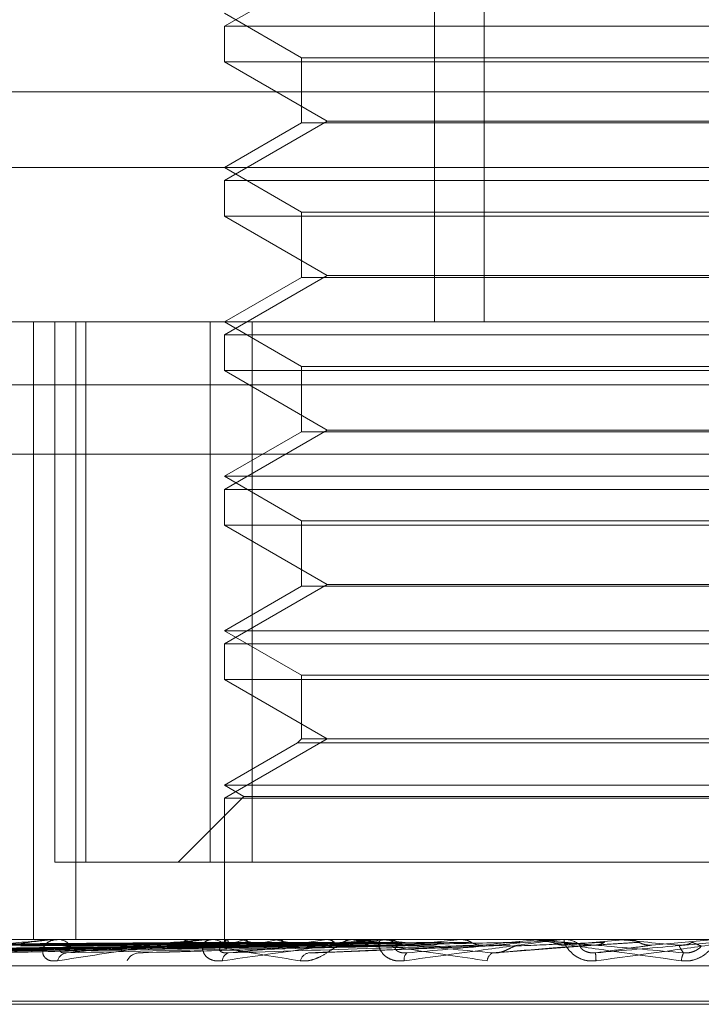
# Model space of a CAD drawing. Units: inches. Extents: x 0 to 23.4, y 0 to 16.5.
# Drawn here: x 5.9 to 5.9, y 2.7 to 2.7 of the extents above; entities that cross this region are included whole.
import ezdxf

# ---------------------------------------------------------------- set-up
doc = ezdxf.new("R2010")
doc.units = ezdxf.units.IN
doc.header["$MEASUREMENT"] = 0
doc.linetypes.add('HIDDEN', pattern=[0.07500000000000001, 0.05, -0.025])

msp = doc.modelspace()

# ---------------------------------------------------------------- linework, layer by layer
at = {"color": 7, "linetype": 'HIDDEN', "lineweight": 0}
for p, q in [((5.9017550074, 2.7058820966), (5.9017550074, 2.6730736977)), ((5.9031685243, 2.7058820966), (5.9031685243, 2.6730736977)), ((5.8987189867, 2.68313494), (5.8958054898, 2.6814528318)), ((5.8958054898, 2.6818226041), (5.8979927164, 2.6805598082)), ((5.8958054898, 2.6814528318), (5.9220522089, 2.6814528318)), ((5.8958054898, 2.6814528318), (5.8958054898, 2.6804425951)), ((5.8979927164, 2.6805598082), (5.9198586543, 2.6805598082)), ((5.8979927164, 2.6805598082), (5.8979927164, 2.6787109467)), ((5.9084824756, 2.6804425951), (5.8958054898, 2.6804425951)), ((5.8958054898, 2.6804425951), (5.8987189867, 2.6787604868)), ((5.9220522089, 2.6804425951), (5.9084824756, 2.6804425951)), ((5.9825177382, 2.6795916329), (5.8353399605, 2.6795916329)), ((5.8987189867, 2.6787604868), (5.8958054898, 2.6770783786)), ((5.8979927164, 2.6787109467), (5.8958054898, 2.6774481509)), ((5.9198649823, 2.6787109467), (5.8979927164, 2.6787109467)), ((5.8987189867, 2.6787604868), (5.9085815743, 2.6787604868)), ((5.9085815743, 2.6787604868), (5.919138712, 2.6787604868)), ((5.8784796409, 2.6774481509), (5.952235936, 2.6774481509)), ((5.8958054898, 2.6774481509), (5.8979927164, 2.676185355)), ((5.8958054898, 2.6770783786), (5.9220522089, 2.6770783786)), ((5.8958054898, 2.6770783786), (5.8958054898, 2.6760681419)), ((5.9084824756, 2.6760681419), (5.8958054898, 2.6760681419)), ((5.8958054898, 2.6760681419), (5.8987189867, 2.6743860336)), ((5.8979927164, 2.676185355), (5.9198586543, 2.676185355)), ((5.8979927164, 2.676185355), (5.8979927164, 2.6743364935)), ((5.9220522089, 2.6760681419), (5.9084824756, 2.6760681419)), ((5.8987189867, 2.6743860336), (5.8958054898, 2.6727039254)), ((5.8987189867, 2.6743860336), (5.9085815743, 2.6743860336)), ((5.9085815743, 2.6743860336), (5.919138712, 2.6743860336)), ((5.8979927164, 2.6743364935), (5.8958054898, 2.6730736977)), ((5.9198649823, 2.6743364935), (5.8979927164, 2.6743364935)), ((5.863906872, 2.6730736977), (5.9491593509, 2.6730736977)), ((5.890393925, 2.6730736977), (5.890393925, 2.6555758849)), ((5.8910010152, 2.6730736977), (5.8910010152, 2.6577631115)), ((5.8915991342, 2.6730736977), (5.8915991342, 2.6555758849)), ((5.8918813076, 2.6577631115), (5.8918813076, 2.6730736977)), ((5.8954009028, 2.6730736977), (5.8954009028, 2.6577631115)), ((5.8958054898, 2.6730736977), (5.8979927164, 2.6718109018)), ((5.8965912329, 2.6577631115), (5.8965912329, 2.6730736977)), ((5.8958054898, 2.6727039254), (5.9220522089, 2.6727039254)), ((5.8958054898, 2.6727039254), (5.8958054898, 2.6716936887)), ((5.9084824756, 2.6716936887), (5.8958054898, 2.6716936887)), ((5.8958054898, 2.6716936887), (5.8987189867, 2.6700115804)), ((5.8979927164, 2.6718109018), (5.9198586543, 2.6718109018)), ((5.8979927164, 2.6718109018), (5.8979927164, 2.6699620403)), ((5.9220522089, 2.6716936887), (5.9084824756, 2.6716936887)), ((5.9825177382, 2.6712916329), (5.8353399605, 2.6712916329)), ((5.8987189867, 2.6700115804), (5.8958054898, 2.6683294722)), ((5.8979927164, 2.6699620403), (5.8958054898, 2.6686992445)), ((5.9198649823, 2.6699620403), (5.8979927164, 2.6699620403)), ((5.8987189867, 2.6700115804), (5.9085815743, 2.6700115804)), ((5.9085815743, 2.6700115804), (5.919138712, 2.6700115804)), ((5.948743103, 2.6693297432), (5.8634906241, 2.6693297432)), ((5.8958054898, 2.6686992445), (5.9220446153, 2.6686992445)), ((5.8958054898, 2.6686992445), (5.8979927164, 2.6674364486)), ((5.8958054898, 2.6683294722), (5.9220522089, 2.6683294722)), ((5.8958054898, 2.6683294722), (5.8958054898, 2.6673192355)), ((5.8979927164, 2.6674364486), (5.9198586543, 2.6674364486)), ((5.8979927164, 2.6674364486), (5.8979927164, 2.6655875872)), ((5.9084824756, 2.6673192355), (5.8958054898, 2.6673192355)), ((5.8958054898, 2.6673192355), (5.8987189867, 2.6656371272)), ((5.9220522089, 2.6673192355), (5.9084824756, 2.6673192355)), ((5.8987189867, 2.6656371272), (5.8958054898, 2.663955019)), ((5.8979927164, 2.6655875872), (5.8958054898, 2.6643247913)), ((5.9198649823, 2.6655875872), (5.8979927164, 2.6655875872)), ((5.8987189867, 2.6656371272), (5.9085815743, 2.6656371272)), ((5.9085815743, 2.6656371272), (5.919138712, 2.6656371272)), ((5.8958054898, 2.6643247913), (5.9220446153, 2.6643247913)), ((5.8958054898, 2.6643247913), (5.8979927164, 2.6630619954)), ((5.8958054898, 2.663955019), (5.9220522089, 2.663955019)), ((5.8958054898, 2.663955019), (5.8958054898, 2.6629447823)), ((5.9084824756, 2.6629447823), (5.8958054898, 2.6629447823)), ((5.8958054898, 2.6629447823), (5.8987189867, 2.6612626741)), ((5.8979927164, 2.6630619954), (5.9198586543, 2.6630619954)), ((5.8979927164, 2.6630619954), (5.8979927164, 2.6612626741)), ((5.9220522089, 2.6629447823), (5.9084824756, 2.6629447823)), ((5.8987189867, 2.6612626741), (5.8958054898, 2.6595805658)), ((5.8979927164, 2.6612626741), (5.8978755032, 2.6611454609)), ((5.9198649823, 2.6612626741), (5.8979927164, 2.6612626741)), ((5.8978755032, 2.6611454609), (5.8958054898, 2.6599503381)), ((5.9199821954, 2.6611454609), (5.8978755032, 2.6611454609)), ((5.8958054898, 2.6599503381), (5.9220446153, 2.6599503381)), ((5.8958054898, 2.6599503381), (5.8963601482, 2.6596301059)), ((5.8963601482, 2.6596301059), (5.8944931538, 2.6577631115)), ((5.8963601482, 2.6596301059), (5.9214902778, 2.6596301059)), ((5.8958054898, 2.6595805658), (5.9220522089, 2.6595805658)), ((5.8958054898, 2.6595805658), (5.8958054898, 2.6555758849)), ((5.8954009028, 2.6577631115), (5.8910010152, 2.6577631115)), ((5.8954009028, 2.6577631115), (5.9212664658, 2.6577631115)), ((5.9491593509, 2.6555758849), (5.863906872, 2.6555758849)), ((5.8803664391, 2.6552043739), (5.8958166163, 2.6554188726)), ((5.8806136411, 2.655204212), (5.8959572379, 2.6554187837)), ((5.8811518932, 2.655204541), (5.8961502339, 2.6554189644)), ((5.8818845714, 2.655204043), (5.8965670247, 2.6554186912)), ((5.8829416477, 2.6552047271), (5.8969460626, 2.6554190668)), ((5.8841333446, 2.6552038527), (5.8976239885, 2.6554185871)), ((5.8856711037, 2.6552049525), (5.8981754215, 2.655419191)), ((5.8872788004, 2.6552036189), (5.8990900464, 2.6554184596)), ((5.889241805, 2.6552052556), (5.89979406, 2.6554193583)), ((5.8904334965, 2.6555758849), (5.8903806277, 2.6555758849)), ((5.8910032086, 2.655573388), (5.8910950343, 2.655573388)), ((5.8910469336, 2.6555758849), (5.8911012785, 2.6555758849)), ((5.8935251571, 2.6552057253), (5.9017439055, 2.6554196179)), ((5.896131306, 2.6554168425), (5.8942383208, 2.6553907519)), ((5.8946899693, 2.6555758849), (5.8946291039, 2.6555758849)), ((5.8953430059, 2.655573388), (5.9002892787, 2.655573388)), ((5.8953929166, 2.6555758849), (5.8954549091, 2.6555758849)), ((5.8958048978, 2.6555758849), (5.8958060817, 2.6554512421)), ((5.8958515364, 2.655573388), (5.8958491762, 2.6555752604)), ((5.89587999, 2.655573388), (5.8958830603, 2.6555752604)), ((5.896295731, 2.655573388), (5.8962880255, 2.6555752604)), ((5.8963800634, 2.655573388), (5.8963884532, 2.6555752604)), ((5.8971965194, 2.655573388), (5.8971837472, 2.6555752604)), ((5.8973336825, 2.655573388), (5.8973470888, 2.6555752604)), ((5.8982220474, 2.655192259), (5.9039036871, 2.6554157352)), ((5.8985213448, 2.655573388), (5.8985039674, 2.6555752604)), ((5.8987063812, 2.655573388), (5.8987243193, 2.6555752604)), ((5.8994610723, 2.6555758849), (5.8993944101, 2.6555758849)), ((5.900173831, 2.655573388), (5.9047783339, 2.655573388)), ((5.9002281235, 2.6555758849), (5.9002955229, 2.6555758849)), ((5.9004485466, 2.655573388), (5.9004703681, 2.6555752604)), ((5.9022379806, 2.655573388), (5.902213421, 2.6555752604)), ((5.9024972122, 2.655573388), (5.9025221285, 2.6555752604)), ((5.9034274916, 2.655573388), (5.9044954623, 2.655573388)), ((5.9034885808, 2.6551939519), (5.9063130425, 2.6554170764)), ((5.9039036909, 2.6554159685), (5.90383007, 2.6554178235)), ((5.9044954623, 2.655573388), (5.904468585, 2.6555752604)), ((5.9045743655, 2.6555758849), (5.9045043158, 2.6555758849)), ((5.9047783339, 2.655573388), (5.9048054444, 2.6555752604)), ((5.9048054186, 2.6555758849), (5.9048054444, 2.6555752604)), ((5.9053210852, 2.655573388), (5.907209466, 2.655573388)), ((5.9053777973, 2.6555758849), (5.9054481677, 2.6555758849)), ((5.906693593, 2.655573388), (5.906913178, 2.655573388)), ((5.906913178, 2.655573388), (5.9068849546, 2.6555752604)), ((5.907209466, 2.655573388), (5.907237791, 2.6555752604)), ((5.907237764, 2.6555758849), (5.907237791, 2.6555752604)), ((5.9079202614, 2.6554178235), (5.9097027412, 2.655573388)), ((5.8638236225, 2.654827094), (5.9490761013, 2.654827094)), ((5.8794099057, 2.6538261036), (5.9383309985, 2.6538261036)), ((5.8795267002, 2.6537389777), (5.938447793, 2.6537389777))]:
    msp.add_line(p, q, dxfattribs=at)
for centre, radius, start, end in [((5.891046957, 2.6551913794), 0.0003845054569517, 90.0034894376, 96.5331678263), ((5.891087033, 2.6551228178), 0.0004532909882957, 36.2341380839, 88.1990718883), ((5.8953929284, 2.6550755708), 0.0005003140915941, 90.0013478413, 95.7266301518), ((5.8954477972, 2.6550352203), 0.0005407113837621, 41.1114430957, 89.2463824532), ((5.895951632, 2.6554495156), 0.0001430976961495, 120.0430621986, 192.7954573705), ((5.8969656455, 2.653451646), 0.0022010668791295, 105.4290380356, 116.7111596487), ((5.8982070391, 2.6617017932), 0.0064195365501588, 252.6785048687, 258.2041338574), ((5.8995034465, 2.6436928551), 0.0120770417408992, 100.3499693379, 103.8686644572), ((5.9014934419, 2.6778803013), 0.0227169963899449, 259.0968098788, 261.4152376974), ((5.9037771917, 2.6188977209), 0.0370245549920737, 97.8718590454, 99.4688476752), ((5.9103057532, 2.5692410972), 0.0868932043137878, 96.5136823858, 97.3628340397), ((5.900228128, 2.6549842764), 0.0005916084688003, 90.0004340532, 95.2659336394), ((5.9133030101, 2.7677851947), 0.1129716509213132, 263.3509610021, 264.0712153478), ((5.9002928589, 2.6549667041), 0.0006091866461285, 44.1140254615, 89.749443383), ((5.9205240953, 2.4756524046), 0.1808218149954788, 95.7215604499, 96.1963689062), ((5.9395778737, 2.2779930176), 0.3791806219666826, 95.2657659286, 95.5159687163), ((5.9409782218, 3.0482520933), 0.3943698230722684, 264.6920352081, 264.9422278532), ((5.905377798, 2.6549305755), 0.0006453093779286, 90.0000640751, 95.0419188716), ((5.9054477672, 2.6549270851), 0.0006487999225315, 45.6147717114, 89.9646314), ((6.0038133389, 1.5607772891), 1.099049956321778, 95.0426700655, 95.1341085313), ((5.9911304202, 3.6068325875), 0.9549798995409855, 264.9406590284, 265.047622495), ((5.8913736358, 2.6548920106), 0.0003067833235617, 97.8473413914, 164.8983123265), ((5.893410223, 2.6547990946), 0.0003995971837152, 96.7511188271, 154.3709094836), ((5.8959954042, 2.6549615667), 0.0002463010331716, 107.9183956683, 177.5867044228), ((5.8982631522, 2.6548803421), 0.0003243603819841, 103.3626016021, 163.5971782771), ((5.9011448569, 2.6550097675), 0.0002501950332597, 131.9238237833, 188.6965204495), ((5.9035370987, 2.6549420772), 0.0002878738093503, 118.1411117163, 174.0461052595), ((5.9090293043, 2.6552393742), 0.0027065219993881, 180.9199224071, 185.6707550132), ((5.9092705573, 2.6549549064), 0.0005160559228, 152.1581878502, 178.108722377)]:
    msp.add_arc(centre, radius, start, end, dxfattribs=at)
for points, knots in [([(5.895812087826104, 2.655417823536301), (5.895375249586405, 2.655411741636319), (5.89319105535193, 2.65538133209414), (5.888034129147758, 2.655308241518788), (5.883315326689132, 2.655239327543292), (5.880343118267083, 2.65519592104341)], [0, 0, 0, 0, 0.0846963374233447, 0.423482275747719, 1, 1, 1, 1]), ([(5.895976281379795, 2.655417823536301), (5.895543131753207, 2.655411741636319), (5.893377380609929, 2.655381332094138), (5.888261185242324, 2.655308241518787), (5.883575229248892, 2.655239327543292), (5.880623709665024, 2.655195921043409)], [0, 0, 0, 0, 0.0846963374235249, 0.4234822757477648, 1, 1, 1, 1]), ([(5.896121968209148, 2.655417823536301), (5.895697229828492, 2.655411741636319), (5.893573534973314, 2.655381332094139), (5.888562262681829, 2.655308241518788), (5.883981163573585, 2.655239327543293), (5.881095689669741, 2.65519592104341)], [0, 0, 0, 0, 0.0846963374234879, 0.4234822757478239, 1, 1, 1, 1]), ([(5.895827044450805, 2.655495587291335), (5.895390485092914, 2.655492545581604), (5.893207687819858, 2.655477337029582), (5.888332293719687, 2.655442760211141), (5.883894027634339, 2.655410389180379), (5.881201641747102, 2.655390751938109)], [0, 0, 0, 0, 0.0895371415801703, 0.4476858070867503, 0.9999999999999999, 0.9999999999999999, 0.9999999999999999, 0.9999999999999999]), ([(5.895920828873138, 2.655495587291335), (5.89548692397467, 2.655492545581604), (5.893317399001675, 2.655477337029582), (5.888470639039876, 2.655442760211141), (5.884056724492033, 2.655410389180379), (5.88137911098091, 2.655390751938108)], [0, 0, 0, 0, 0.0895371415800572, 0.4476858070866117, 1, 1, 1, 1]), ([(5.896608614487379, 2.655417823536301), (5.89619480862997, 2.655411741636319), (5.894125776467016, 2.655381332094137), (5.889235224566682, 2.655308241518787), (5.884751477697185, 2.655239327543291), (5.88192732255937, 2.655195921043409)], [0, 0, 0, 0, 0.0846963374234073, 0.4234822757477636, 1, 1, 1, 1]), ([(5.896206793393816, 2.655495587291335), (5.895783357969139, 2.655492545581604), (5.893666180376693, 2.655477337029582), (5.888938361583645, 2.655442760211143), (5.884636154460906, 2.65541038918038), (5.882026306038461, 2.655390751938109)], [0, 0, 0, 0, 0.0895371415804005, 0.4476858070868066, 1, 1, 1, 1]), ([(5.89648475704744, 2.655495587291334), (5.896069189061958, 2.655492545581604), (5.89399134867419, 2.655477337029582), (5.889348397383886, 2.655442760211142), (5.885118364745649, 2.655410389180379), (5.882552299539388, 2.655390751938108)], [0, 0, 0, 0, 0.0895371415801404, 0.447685807086744, 0.9999999999999999, 0.9999999999999999, 0.9999999999999999, 0.9999999999999999]), ([(5.896894722644491, 2.655417823536304), (5.896497435274596, 2.655411741636321), (5.894510995664017, 2.655381332094135), (5.889826497722581, 2.65530824151879), (5.88554867482243, 2.655239327543294), (5.882854223981703, 2.655195921043411)], [0, 0, 0, 0, 0.084696337423526, 0.4234822757477368, 1, 1, 1, 1]), ([(5.897046350585943, 2.655495587291338), (5.896651343153978, 2.655492545581606), (5.894676305556583, 2.65547733702958), (5.890266937760058, 2.655442760211144), (5.886256282574633, 2.655410389180382), (5.883823298338862, 2.65539075193811)], [0, 0, 0, 0, 0.0895371415802396, 0.4476858070867433, 1, 1, 1, 1]), ([(5.897686232982824, 2.655417823536303), (5.89730672691644, 2.655411741636319), (5.895409193946993, 2.655381332094135), (5.890921042801819, 2.655308241518788), (5.886801559350408, 2.655239327543292), (5.88420684098359, 2.65519592104341)], [0, 0, 0, 0, 0.0846963374233415, 0.423482275747548, 1, 1, 1, 1]), ([(5.897498447140189, 2.655495587291337), (5.897116235777435, 2.655492545581605), (5.89520517854027, 2.655477337029578), (5.890933844278193, 2.655442760211142), (5.88704057795035, 2.65541038918038), (5.884678805331321, 2.655390751938109)], [0, 0, 0, 0, 0.0895371415800905, 0.4476858070866899, 1, 1, 1, 1]), ([(5.898102421773448, 2.655417823536304), (5.897746944414987, 2.655411741636322), (5.895969555152153, 2.655381332094142), (5.891781141521704, 2.655308241518788), (5.887961206495015, 2.655239327543292), (5.885555163191113, 2.655195921043409)], [0, 0, 0, 0, 0.0846963374236298, 0.4234822757477442, 1, 1, 1, 1]), ([(5.898315372242819, 2.655495587291337), (5.897963069401341, 2.655492545581608), (5.896201554803684, 2.655477337029586), (5.892270004044331, 2.655442760211142), (5.888695856324285, 2.655410389180379), (5.886527670664548, 2.655390751938108)], [0, 0, 0, 0, 0.0895371415802859, 0.4476858070867028, 1, 1, 1, 1]), ([(5.891046933615503, 2.655575884900276), (5.891032323642447, 2.655575662926527), (5.89100077000248, 2.655575183522509), (5.890923942541527, 2.655570519183609), (5.890737821161894, 2.655554298835046), (5.89001764990777, 2.655467378244183), (5.888705200333375, 2.655265163596965), (5.887666244645709, 2.655081022598923), (5.887050769131318, 2.654971937796909)], [0, 0, 0, 0, 0.0132216410964922, 0.0285552137106641, 0.0542426430594161, 0.1337588501391332, 0.4868402727601263, 1, 1, 1, 1]), ([(5.887379877202602, 2.65519592104341), (5.887956966925123, 2.655264179734543), (5.8889251978732, 2.655378702961437), (5.890114198035249, 2.655502824106762), (5.890752097550976, 2.65555884076729), (5.890910713185117, 2.65556975483344), (5.890971313221691, 2.65557290378003), (5.890993417817115, 2.655573239349034), (5.891003208631893, 2.655573387983014)], [0, 0, 0, 0, 0.5273188798736859, 0.8847263069758429, 0.9590362595960967, 0.9800473728112535, 0.9911623590755946, 1, 1, 1, 1]), ([(5.899170188926001, 2.655417823536302), (5.898838698988675, 2.655411741636319), (5.897181246998224, 2.65538133209414), (5.893257710084348, 2.655308241518789), (5.889651378916171, 2.655239327543293), (5.887379877202602, 2.65519592104341)], [0, 0, 0, 0, 0.0846963374236906, 0.4234822757477318, 1, 1, 1, 1]), ([(5.898925261750291, 2.655495587291335), (5.89859022112476, 2.655492545581605), (5.896915017625961, 2.655477337029584), (5.893169677541183, 2.655442760211143), (5.889753890312634, 2.65541038918038), (5.887681770896829, 2.655390751938109)], [0, 0, 0, 0, 0.0895371415801434, 0.4476858070865756, 1, 1, 1, 1]), ([(5.899701416202874, 2.655417823536304), (5.899400596733769, 2.655411741636322), (5.897896497297576, 2.655381332094143), (5.894355548159529, 2.655308241518783), (5.89113156341091, 2.65523932754329), (5.88910088831772, 2.655195921043408)], [0, 0, 0, 0, 0.0846963374232199, 0.4234822757475404, 1, 1, 1, 1]), ([(5.89996799261536, 2.655495587291337), (5.899671127506974, 2.655492545581608), (5.898186801636192, 2.655477337029586), (5.894875164402021, 2.655442760211139), (5.891866703158305, 2.655410389180377), (5.890041679953495, 2.655390751938107)], [0, 0, 0, 0, 0.0895371415801225, 0.4476858070869638, 1, 1, 1, 1]), ([(5.891077447270456, 2.654971937796908), (5.891009264729358, 2.654967058520507), (5.890932300731568, 2.654961550825838), (5.890815514922706, 2.654992209527772), (5.890754776448982, 2.655028599349042), (5.890678804719839, 2.655115430540389), (5.890639998458777, 2.655241092061176), (5.890698408968275, 2.655412679786095), (5.890854846210493, 2.655548150854101), (5.891018076873764, 2.655566521199343), (5.891101278528052, 2.655575884900276)], [0, 0, 0, 0, 0.1194461009586525, 0.1348299623641097, 0.2536738278698855, 0.2817546550331758, 0.4371652095512325, 0.6109336935300352, 0.8016857882142042, 0.9999999999999999, 0.9999999999999999, 0.9999999999999999, 0.9999999999999999]), ([(5.895392916608511, 2.655575884900276), (5.89538138727447, 2.655575662926527), (5.895356486992041, 2.65557518352251), (5.895288504073633, 2.655570519183609), (5.895113404234434, 2.655554298835048), (5.894384368279735, 2.65546737824418), (5.892959750234163, 2.655265163596968), (5.891777694813773, 2.655081022598924), (5.891077447270456, 2.654971937796908)], [0, 0, 0, 0, 0.0132216410985759, 0.0285552137120545, 0.0542426430609505, 0.1337588501408302, 0.4868402727610512, 1, 1, 1, 1]), ([(5.891331749420188, 2.655195921043409), (5.891997940861797, 2.655264179734542), (5.893115665101092, 2.655378702961436), (5.894432818969047, 2.655502824106763), (5.895103983903408, 2.655558840767291), (5.89526075354901, 2.65556975483344), (5.895317222256334, 2.65557290378003), (5.895335091208598, 2.655573239349034), (5.895343005924907, 2.655573387983014)], [0, 0, 0, 0, 0.5273188798741698, 0.8847263069753594, 0.9590362595957856, 0.9800473728107819, 0.9911623590754216, 1, 1, 1, 1]), ([(5.901006848282705, 2.655417823536303), (5.90073535538446, 2.655411741636321), (5.899377889006386, 2.655381332094139), (5.896160773170571, 2.655308241518792), (5.893197936490242, 2.655239327543293), (5.891331749420188, 2.655195921043409)], [0, 0, 0, 0, 0.0846963374233662, 0.4234822757478204, 0.9999999999999999, 0.9999999999999999, 0.9999999999999999, 0.9999999999999999]), ([(5.900713632080207, 2.655495587291335), (5.900437871433045, 2.655492545581605), (5.899059067891752, 2.655477337029582), (5.89597508833334, 2.655442760211142), (5.893160235654262, 2.655410389180379), (5.891452661236223, 2.655390751938108)], [0, 0, 0, 0, 0.0895371415801108, 0.4476858070868918, 1, 1, 1, 1]), ([(5.895846234435028, 2.655575735847899), (5.895410142334911, 2.655575761619321), (5.893962642831831, 2.655575847161162), (5.892515109793159, 2.65557586926239), (5.891503678957963, 2.655575884705122)], [0, 0, 0, 0, 0.3012727114508628, 1, 1, 1, 1]), ([(5.895882905404704, 2.655575735847899), (5.895448187310532, 2.655575761619321), (5.894005248479236, 2.655575847161163), (5.892562357343996, 2.655575869262391), (5.891554169933409, 2.655575884705122)], [0, 0, 0, 0, 0.301272711458753, 1, 1, 1, 1]), ([(5.896282403254663, 2.655575735847899), (5.895860698653329, 2.655575761619322), (5.894460954882065, 2.655575847161163), (5.893061097555628, 2.655575869262391), (5.8920829790416, 2.655575884705122)], [0, 0, 0, 0, 0.3012727114708571, 1, 1, 1, 1]), ([(5.89639109077931, 2.655575735847898), (5.895973458535648, 2.655575761619321), (5.894587231944203, 2.655575847161162), (5.893201132556592, 2.655575869262389), (5.892232627089597, 2.655575884705121)], [0, 0, 0, 0, 0.3012727112852377, 1, 1, 1, 1]), ([(5.89717564758605, 2.655575735847902), (5.896783571986532, 2.655575761619323), (5.895482174333589, 2.655575847161161), (5.894180587210077, 2.655575869262389), (5.893271132768397, 2.655575884705122)], [0, 0, 0, 0, 0.3012727114054646, 1, 1, 1, 1]), ([(5.901633914107945, 2.655417823536305), (5.901398624927586, 2.655411741636323), (5.900222177390552, 2.655381332094142), (5.897456671872607, 2.65530824151879), (5.894945160610884, 2.655239327543292), (5.893363247617151, 2.655195921043408)], [0, 0, 0, 0, 0.0846963374233121, 0.423482275747651, 1, 1, 1, 1]), ([(5.897352423415334, 2.655575735847901), (5.896966972188162, 2.655575761082615), (5.895686965012779, 2.655575844882103), (5.894368329718716, 2.655575884091467), (5.893435135758873, 2.655575884867988), (5.893396335180344, 2.655575884900275)], [0, 0, 0, 0, 0.292270927885347, 0.9705738585747216, 1, 1, 1, 1]), ([(5.894689969274332, 2.655575884900276), (5.894680683323734, 2.655575662926526), (5.894660628150409, 2.65557518352251), (5.89464852456105, 2.655570519183607), (5.894671159278578, 2.655554298835048), (5.895015954754698, 2.655467378244178), (5.89612374428351, 2.655265163596969), (5.897271854679518, 2.655081022598924), (5.897951993250343, 2.654971937796911)], [0, 0, 0, 0, 0.013221641097683, 0.028555213712287, 0.0542426430601906, 0.1337588501399814, 0.486840272761408, 0.9999999999999999, 0.9999999999999999, 0.9999999999999999, 0.9999999999999999]), ([(5.898493683251717, 2.655575735847902), (5.898145407287722, 2.655575761619324), (5.89698939165539, 2.655575847161165), (5.895833117485052, 2.655575869262393), (5.895025197169154, 2.655575884705123)], [0, 0, 0, 0, 0.3012727114184671, 1, 1, 1, 1]), ([(5.895749321591993, 2.654971937796908), (5.895673323131922, 2.654967058520507), (5.895587536576908, 2.654961550825838), (5.895448916702884, 2.65499220952777), (5.895372211128393, 2.655028599349045), (5.895264834362621, 2.655115430540386), (5.89518608732015, 2.655241092061178), (5.895184159399111, 2.655412679786094), (5.895274022218342, 2.655548150854101), (5.895393837189518, 2.655566521199343), (5.895454909071544, 2.655575884900276)], [0, 0, 0, 0, 0.1194461009596118, 0.1348299623660241, 0.253673827868053, 0.2817546550325932, 0.4371652095505216, 0.6109336935297303, 0.8016857882123903, 1, 1, 1, 1]), ([(5.898732158246592, 2.655575735847901), (5.898392818713246, 2.655575761082616), (5.897265939339269, 2.655575844882108), (5.896105134473427, 2.655575884091464), (5.895283655924395, 2.655575884867988), (5.895249500277955, 2.655575884900275)], [0, 0, 0, 0, 0.2922709278856214, 0.9705738585742555, 1, 1, 1, 1]), ([(5.900228123478193, 2.655575884900278), (5.900220091483336, 2.655575662926529), (5.900202744519526, 2.655575183522512), (5.90014606322347, 2.65557051918361), (5.899988313489102, 2.655554298835048), (5.899276762092734, 2.655467378244181), (5.897791464983944, 2.655265163596971), (5.89650903239354, 2.655081022598924), (5.895749321591993, 2.654971937796908)], [0, 0, 0, 0, 0.0132216410984423, 0.0285552137123502, 0.0542426430606849, 0.133758850140127, 0.4868402727614987, 1, 1, 1, 1]), ([(5.895827044450805, 2.655495587291335), (5.895825879536195, 2.655483329090258), (5.895822123161202, 2.655443801386157), (5.895818776036938, 2.655432407911903), (5.895816466911798, 2.655424547744265)], [0, 0, 0, 0, 0.3101166980511201, 1, 1, 1, 1]), ([(5.895846234435028, 2.655575735847899), (5.895841176013191, 2.655568653731242), (5.89583349602845, 2.655557901257521), (5.895828686263978, 2.655511445101035), (5.895827044450805, 2.655495587291335)], [0, 0, 0, 0, 0.6586499852792006, 0.9999999999999999, 0.9999999999999999, 0.9999999999999999, 0.9999999999999999]), ([(5.902798921766663, 2.655495587291335), (5.902592407806145, 2.655492545581606), (5.901559837774779, 2.655477337029589), (5.899248681799199, 2.655442760211143), (5.89713649977945, 2.65541038918038), (5.895855186547684, 2.655390751938108)], [0, 0, 0, 0, 0.0895371415801537, 0.4476858070865885, 0.9999999999999999, 0.9999999999999999, 0.9999999999999999, 0.9999999999999999]), ([(5.895882905404704, 2.655575735847899), (5.895891005549462, 2.655568653731242), (5.895903303651547, 2.655557901257522), (5.895916369012115, 2.655511445101035), (5.895920828873138, 2.655495587291335)], [0, 0, 0, 0, 0.6586499852780212, 1, 1, 1, 1]), ([(5.895919626677901, 2.655195921043408), (5.896650841944154, 2.655264179734543), (5.897877662008459, 2.655378702961439), (5.899275364209719, 2.655502824106764), (5.899955536913281, 2.655558840767291), (5.900104794506897, 2.655569754833442), (5.900155090958759, 2.655572903780031), (5.900168078437373, 2.655573239349036), (5.900173830996744, 2.655573387983015)], [0, 0, 0, 0, 0.5273188798738383, 0.8847263069749307, 0.9590362595952064, 0.9800473728099411, 0.9911623590746593, 1, 1, 1, 1]), ([(5.903129829398426, 2.655417823536303), (5.902928145999972, 2.655411741636321), (5.901919727606021, 2.655381332094143), (5.899525307796683, 2.655308241518791), (5.897313050241427, 2.655239327543292), (5.895919626677901, 2.655195921043408)], [0, 0, 0, 0, 0.0846963374234851, 0.4234822757476358, 0.9999999999999999, 0.9999999999999999, 0.9999999999999999, 0.9999999999999999]), ([(5.895920828873136, 2.655495587291335), (5.895924221796887, 2.655483679928257), (5.895936928519474, 2.655439086070437), (5.895955992124186, 2.655411777474167), (5.895971926075775, 2.655416525684904), (5.895976281379795, 2.655417823536301)], [0, 0, 0, 0, 0.2093091831973641, 0.7838766564314744, 1, 1, 1, 1]), ([(5.896206793393816, 2.655495587291335), (5.896201133955542, 2.655483679928258), (5.896179938987013, 2.655439086070438), (5.896150291241703, 2.655411777474167), (5.896128048048642, 2.655416525684904), (5.896121968209148, 2.655417823536301)], [0, 0, 0, 0, 0.2093091832002733, 0.7838766564325476, 1, 1, 1, 1]), ([(5.901944481697445, 2.655495587291338), (5.901713787950993, 2.655492545101759), (5.900560318963182, 2.655477334150496), (5.898623849760669, 2.655451364494352), (5.89692352332927, 2.655427814354147), (5.896141471192522, 2.655416982647289)], [0, 0, 0, 0, 0.1189538897435021, 0.5947695804900843, 1, 1, 1, 1]), ([(5.89639109077931, 2.655575735847898), (5.896412056730323, 2.655568653731241), (5.896443888433783, 2.65555790125752), (5.896474356703219, 2.655511445101034), (5.89648475704744, 2.655495587291334)], [0, 0, 0, 0, 0.6586499852706337, 1, 1, 1, 1]), ([(5.89648475704744, 2.655495587291334), (5.896492574379433, 2.655483679928257), (5.896521850801862, 2.655439086070437), (5.896564678467899, 2.655411777474166), (5.89659918315456, 2.655416525684904), (5.896608614487379, 2.655417823536301)], [0, 0, 0, 0, 0.2093091831992692, 0.7838766564267816, 1, 1, 1, 1]), ([(5.897046350585943, 2.655495587291337), (5.897036390369839, 2.65548367992826), (5.89699908870549, 2.655439086070444), (5.896946254226582, 2.655411777474169), (5.896905784445426, 2.655416525684908), (5.896894722644491, 2.655417823536304)], [0, 0, 0, 0, 0.2093091832117732, 0.7838766564342845, 0.9999999999999999, 0.9999999999999999, 0.9999999999999999, 0.9999999999999999]), ([(5.900188873008608, 2.655575735847903), (5.899896984280899, 2.655575761619325), (5.898928132086156, 2.655575847161165), (5.897958961630204, 2.655575869262393), (5.897281775785375, 2.655575884705124)], [0, 0, 0, 0, 0.3012727114528218, 1, 1, 1, 1]), ([(5.897352423415334, 2.655575735847901), (5.897385497408512, 2.655568653731244), (5.897435712232648, 2.655557901257525), (5.897482482208309, 2.655511445101037), (5.897498447140189, 2.655495587291337)], [0, 0, 0, 0, 0.6586499852877229, 1, 1, 1, 1]), ([(5.897498447140189, 2.655495587291337), (5.89751040634168, 2.655483679928259), (5.897555194337769, 2.655439086070441), (5.897620238161688, 2.655411777474169), (5.897672066494148, 2.655416525684906), (5.897686232982824, 2.655417823536303)], [0, 0, 0, 0, 0.2093091832085162, 0.7838766564366577, 1, 1, 1, 1]), ([(5.900480428061415, 2.6555757358479), (5.900199463461941, 2.655575761619323), (5.899266871200045, 2.655575847161163), (5.898334606514677, 2.655575869262393), (5.897683207738913, 2.655575884705125)], [0, 0, 0, 0, 0.3012727115087094, 1, 1, 1, 1]), ([(5.897951993250343, 2.654971937796911), (5.898027489032178, 2.654967058520509), (5.898112708167351, 2.654961550825841), (5.89828067275404, 2.654992209527772), (5.898389131224282, 2.655028599349044), (5.898577110992082, 2.655115430540391), (5.898782494708873, 2.655241092061176), (5.899024571565187, 2.655412679786098), (5.899238064982597, 2.655548150854103), (5.899341624119361, 2.655566521199345), (5.899394410105295, 2.655575884900278)], [0, 0, 0, 0, 0.1194461009595486, 0.1348299623653829, 0.2536738278700196, 0.2817546550326306, 0.4371652095499238, 0.6109336935275076, 0.8016857882120603, 1, 1, 1, 1]), ([(5.898315372242819, 2.655495587291337), (5.898301471237046, 2.65548367992826), (5.898249411056217, 2.655439086070441), (5.898175299419437, 2.655411777474169), (5.898118065733517, 2.655416525684908), (5.898102421773448, 2.655417823536304)], [0, 0, 0, 0, 0.2093091831996003, 0.7838766564323204, 1, 1, 1, 1]), ([(5.903830069979299, 2.655417823536305), (5.903668815051705, 2.655411741636322), (5.90286253929303, 2.655381332094138), (5.900972429970055, 2.655308241518791), (5.899264164755905, 2.655239327543294), (5.898188188318851, 2.65519592104341)], [0, 0, 0, 0, 0.0846963374233889, 0.42348227574775, 1, 1, 1, 1]), ([(5.898732158246592, 2.655575735847901), (5.898776144901644, 2.655568653731244), (5.898842927951875, 2.655557901257523), (5.898904309244985, 2.655511445101036), (5.898925261750291, 2.655495587291335)], [0, 0, 0, 0, 0.658649985283648, 1, 1, 1, 1]), ([(5.904173404023951, 2.655495587291338), (5.904017211361801, 2.655492545581607), (5.903236247878024, 2.655477337029582), (5.90149678004659, 2.655442760211144), (5.899921517339236, 2.655410389180382), (5.898965915534292, 2.655390751938109)], [0, 0, 0, 0, 0.0895371415798187, 0.4476858070867096, 1, 1, 1, 1]), ([(5.899090709008712, 2.655423700759529), (5.899098776669065, 2.655420647718237), (5.899124586937281, 2.655410880349363), (5.899151611548881, 2.655414995014876), (5.899170188926001, 2.655417823536302)], [0, 0, 0, 0, 0.3125756108260611, 0.9999999999999999, 0.9999999999999999, 0.9999999999999999, 0.9999999999999999]), ([(5.899461072300006, 2.655575884900277), (5.899455488269358, 2.655575662926528), (5.899443428254465, 2.655575183522511), (5.899447722088546, 2.655570519183609), (5.899505738909275, 2.655554298835048), (5.899965944804132, 2.655467378244183), (5.901243992997536, 2.655265163596969), (5.902504220927956, 2.655081022598926), (5.903250777728148, 2.654971937796911)], [0, 0, 0, 0, 0.0132216410971866, 0.0285552137112935, 0.0542426430604333, 0.1337588501398357, 0.4868402727609706, 1, 1, 1, 1]), ([(5.903401324494604, 2.655195921043411), (5.902657321988655, 2.655264179734544), (5.901409047719341, 2.655378702961438), (5.900129783507459, 2.655502824106764), (5.89960585778042, 2.655558840767292), (5.899521880537891, 2.655569754833441), (5.899505474393641, 2.655572903780031), (5.899511976712748, 2.655573239349036), (5.899514856792694, 2.655573387983015)], [0, 0, 0, 0, 0.527318879874815, 0.8847263069766977, 0.959036259596248, 0.980047372811598, 0.9911623590764702, 1, 1, 1, 1]), ([(5.89996799261536, 2.655495587291337), (5.899950653238485, 2.655483679928259), (5.899885716131752, 2.655439086070439), (5.899793005924756, 2.655411777474169), (5.899721076908602, 2.655416525684908), (5.899701416202874, 2.655417823536304)], [0, 0, 0, 0, 0.2093091831982664, 0.7838766564380798, 1, 1, 1, 1]), ([(5.902199948282125, 2.655575735847903), (5.901974996409833, 2.655575761619325), (5.901228324494977, 2.655575847161165), (5.900481286098495, 2.655575869262393), (5.899959309985218, 2.655575884705123)], [0, 0, 0, 0, 0.301272711368362, 1, 1, 1, 1]), ([(5.900897538385496, 2.654971937796909), (5.900816470788816, 2.654967058520509), (5.900724962226197, 2.654961550825841), (5.900569518370402, 2.654992209527772), (5.900479618034484, 2.655028599349046), (5.900344717108149, 2.655115430540387), (5.900228875407569, 2.655241092061179), (5.900166678736078, 2.655412679786097), (5.9001867192559, 2.655548150854101), (5.900258788109749, 2.655566521199344), (5.900295522922575, 2.655575884900278)], [0, 0, 0, 0, 0.1194461009599821, 0.1348299623657267, 0.2536738278696973, 0.2817546550336945, 0.4371652095497457, 0.6109336935283144, 0.8016857882130257, 1, 1, 1, 1]), ([(5.902534045833618, 2.6555757358479), (5.902321612092843, 2.655575761619323), (5.901616491009276, 2.655575847161167), (5.900911743519774, 2.655575869262394), (5.900419317217351, 2.655575884705124)], [0, 0, 0, 0, 0.3012727114914255, 1, 1, 1, 1]), ([(5.900480428061415, 2.6555757358479), (5.900533737586021, 2.655568653731244), (5.900614675148911, 2.655557901257523), (5.900688449279609, 2.655511445101036), (5.900713632080207, 2.655495587291335)], [0, 0, 0, 0, 0.6586499852867307, 1, 1, 1, 1]), ([(5.900713632080207, 2.655495587291336), (5.900732444234794, 2.655483679928259), (5.900802896990914, 2.65543908607044), (5.900904602586937, 2.655411777474167), (5.900984900159105, 2.655416525684906), (5.901006848282705, 2.655417823536303)], [0, 0, 0, 0, 0.2093091832038299, 0.7838766564351715, 1, 1, 1, 1]), ([(5.90537779725027, 2.655575884900277), (5.905373552891819, 2.655575662926527), (5.905364386211091, 2.65557518352251), (5.905321055147115, 2.655570519183609), (5.905186357003995, 2.655554298835048), (5.904518007487336, 2.655467378244183), (5.903025713822759, 2.655265163596968), (5.901689254517502, 2.655081022598925), (5.900897538385496, 2.654971937796909)], [0, 0, 0, 0, 0.0132216410973563, 0.0285552137113639, 0.0542426430598276, 0.1337588501398702, 0.4868402727604866, 1, 1, 1, 1]), ([(5.90097769113805, 2.65519592104341), (5.901747502204064, 2.655264179734542), (5.903039077619805, 2.655378702961434), (5.904466811555137, 2.655502824106768), (5.905131408814225, 2.655558840767291), (5.905267759797527, 2.65556975483344), (5.905310066149115, 2.65557290378003), (5.905317702752762, 2.655573239349036), (5.905321085242712, 2.655573387983014)], [0, 0, 0, 0, 0.5273188798747451, 0.8847263069766167, 0.9590362595970688, 0.9800473728118253, 0.9911623590756545, 1, 1, 1, 1]), ([(5.901944481697445, 2.655495587291338), (5.901924330639725, 2.65548367992826), (5.90184886360332, 2.655439086070443), (5.901740905614528, 2.655411777474169), (5.901656880970199, 2.655416525684909), (5.901633914107945, 2.655417823536305)], [0, 0, 0, 0, 0.209309183202625, 0.7838766564311426, 0.9999999999999999, 0.9999999999999999, 0.9999999999999999, 0.9999999999999999]), ([(5.902534045833618, 2.6555757358479), (5.902594751482663, 2.655568653731242), (5.902686918263812, 2.655557901257522), (5.902770418842797, 2.655511445101036), (5.902798921766663, 2.655495587291335)], [0, 0, 0, 0, 0.6586499852800062, 1, 1, 1, 1]), ([(5.902798921766663, 2.655495587291335), (5.902820197321266, 2.655483679928258), (5.902899875672458, 2.655439086070438), (5.903014701830738, 2.655411777474167), (5.903105116044318, 2.655416525684906), (5.903129829398426, 2.655417823536303)], [0, 0, 0, 0, 0.2093091831957438, 0.7838766564290417, 1, 1, 1, 1]), ([(5.904454223572088, 2.655575735847903), (5.904304338901984, 2.655575761619324), (5.903806833935678, 2.655575847161162), (5.903308927512939, 2.655575869262391), (5.902961026708174, 2.655575884705124)], [0, 0, 0, 0, 0.3012727113434562, 1, 1, 1, 1]), ([(5.906210509021721, 2.655417823536303), (5.90612911652012, 2.655411741636321), (5.905722153446443, 2.65538133209414), (5.904775753794011, 2.655308241518789), (5.903932475783113, 2.655239327543294), (5.903401324494604, 2.655195921043411)], [0, 0, 0, 0, 0.0846963374236636, 0.423482275747847, 1, 1, 1, 1]), ([(5.904818788466266, 2.655575735847902), (5.904682563493072, 2.655575761619325), (5.904230398500873, 2.655575847161165), (5.903778639617611, 2.655575869262393), (5.903462983358004, 2.655575884705124)], [0, 0, 0, 0, 0.3012727113879768, 1, 1, 1, 1]), ([(5.9065742005346, 2.655495587291336), (5.906498158316868, 2.655492545581605), (5.906117947143975, 2.655477337029585), (5.905273912891617, 2.655442760211141), (5.904514362715035, 2.65541038918038), (5.90405359670039, 2.655390751938109)], [0, 0, 0, 0, 0.0895371415801983, 0.4476858070868029, 1, 1, 1, 1]), ([(5.904574365456189, 2.655575884900277), (5.904572685166904, 2.655575662926528), (5.904569056190797, 2.655575183522512), (5.904589592257981, 2.655570519183609), (5.904680894302832, 2.655554298835049), (5.905239877576359, 2.655467378244183), (5.906641992442689, 2.65526516359697), (5.907968789986636, 2.655081022598925), (5.908754782508304, 2.654971937796909)], [0, 0, 0, 0, 0.0132216410987013, 0.0285552137117109, 0.0542426430607041, 0.1337588501403322, 0.4868402727611063, 1, 1, 1, 1]), ([(5.908814239820324, 2.65519592104341), (5.908038864730456, 2.655264179734543), (5.90673795409372, 2.655378702961437), (5.905361755267911, 2.655502824106764), (5.904765144683403, 2.655558840767291), (5.904657198691269, 2.65556975483344), (5.904629638796652, 2.655572903780031), (5.90463048265493, 2.655573239349036), (5.904630856426082, 2.655573387983015)], [0, 0, 0, 0, 0.52731887987437, 0.8847263069764691, 0.9590362595970416, 0.9800473728121103, 0.9911623590760367, 1, 1, 1, 1]), ([(5.905105763007215, 2.655495587291337), (5.905128733007861, 2.65548367992826), (5.905214757170921, 2.655439086070439), (5.905338553774913, 2.655411777474169), (5.905435816824654, 2.655416525684908), (5.90546240220426, 2.655417823536304)], [0, 0, 0, 0, 0.2093091832026984, 0.7838766564371864, 1, 1, 1, 1]), ([(5.906336027682501, 2.654971937796909), (5.906252820943368, 2.654967058520508), (5.906158897731011, 2.654961550825838), (5.905992248039435, 2.654992209527772), (5.905892402174434, 2.655028599349044), (5.905734852758518, 2.655115430540387), (5.90558610322069, 2.655241092061179), (5.905465885748511, 2.655412679786095), (5.90541537965233, 2.655548150854103), (5.905437097632694, 2.655566521199345), (5.905448167684473, 2.655575884900277)], [0, 0, 0, 0, 0.1194461009598675, 0.1348299623650668, 0.2536738278700122, 0.2817546550331637, 0.4371652095497204, 0.610933693529178, 0.8016857882121681, 1, 1, 1, 1]), ([(5.907550780549016, 2.655495587291337), (5.907502379297217, 2.655492545581606), (5.907260372984605, 2.655477337029585), (5.906714506877516, 2.655442760211145), (5.90620852999441, 2.65541038918038), (5.905901589177174, 2.655390751938108)], [0, 0, 0, 0, 0.0895371415800971, 0.4476858070865757, 0.9999999999999999, 0.9999999999999999, 0.9999999999999999, 0.9999999999999999]), ([(5.906870223496052, 2.655575735847901), (5.906800821480481, 2.655575761082615), (5.906570351133897, 2.655575844882107), (5.90633251853822, 2.655575884091466), (5.906164108685303, 2.655575884867992), (5.906157106497116, 2.655575884900277)], [0, 0, 0, 0, 0.2922709278856259, 0.9705738585822627, 1, 1, 1, 1]), ([(5.9065742005346, 2.655495587291336), (5.906550686348766, 2.655483679928258), (5.906462624176396, 2.65543908607044), (5.906336286343364, 2.655411777474167), (5.906237508458527, 2.655416525684906), (5.906210509021721, 2.655417823536303)], [0, 0, 0, 0, 0.2093091832039788, 0.7838766564373285, 1, 1, 1, 1]), ([(5.906323131172387, 2.65519592104341), (5.907103715060509, 2.655264179734542), (5.908413364926997, 2.655378702961435), (5.909819528572054, 2.655502824106764), (5.910444530110131, 2.655558840767291), (5.910563046403331, 2.65556975483344), (5.910595833592863, 2.65557290378003), (5.910597843314794, 2.655573239349034), (5.910598733483323, 2.655573387983014)], [0, 0, 0, 0, 0.5273188798739319, 0.8847263069754516, 0.9590362595956253, 0.9800473728103489, 0.9911623590751538, 1, 1, 1, 1]), ([(5.907920261441548, 2.655417823536304), (5.907877278579383, 2.655411741636322), (5.90766236396983, 2.655381332094141), (5.907140095745344, 2.655308241518791), (5.906638848965787, 2.655239327543293), (5.906323131172387, 2.65519592104341)], [0, 0, 0, 0, 0.0846963374235682, 0.4234822757480085, 1, 1, 1, 1]), ([(5.910655815297273, 2.655575884900276), (5.910655511977402, 2.655575662926527), (5.91065485688749, 2.65557518352251), (5.910626442153136, 2.655570519183607), (5.910519663943098, 2.655554298835049), (5.909918672199074, 2.655467378244179), (5.908473317359853, 2.655265163596968), (5.907131134461153, 2.655081022598924), (5.906336027682501, 2.654971937796909)], [0, 0, 0, 0, 0.013221641098518, 0.028555213712027, 0.0542426430606654, 0.1337588501405233, 0.4868402727610901, 1, 1, 1, 1]), ([(5.907252079407785, 2.655575735847902), (5.907196986727632, 2.655575761619324), (5.907014120247947, 2.655575847161165), (5.90683167771424, 2.655575869262393), (5.906704200137331, 2.655575884705124)], [0, 0, 0, 0, 0.3012727113678824, 1, 1, 1, 1]), ([(5.907252079407785, 2.655575735847902), (5.907320807108589, 2.655568653731246), (5.907425153426572, 2.655557901257526), (5.907518810653295, 2.655511445101037), (5.907550780549016, 2.655495587291337)], [0, 0, 0, 0, 0.658649985288858, 1, 1, 1, 1]), ([(5.907550780549016, 2.655495587291337), (5.907574614800034, 2.65548367992826), (5.907663875637573, 2.655439086070441), (5.907792168355464, 2.655411777474169), (5.907892764901331, 2.655416525684908), (5.907920261441548, 2.655417823536304)], [0, 0, 0, 0, 0.2093091832065761, 0.7838766564392556, 1, 1, 1, 1]), ([(5.909060100188283, 2.655495587291335), (5.909036156107392, 2.655483679928258), (5.908946483949762, 2.655439086070438), (5.908817678349735, 2.655411777474167), (5.908716776073119, 2.655416525684906), (5.908689195966038, 2.655417823536302)], [0, 0, 0, 0, 0.2093091832014367, 0.7838766564416005, 1, 1, 1, 1]), ([(5.908689195966038, 2.655417823536302), (5.908690607627504, 2.655411741636319), (5.908697665944642, 2.65538133209414), (5.908729181312017, 2.655308241518789), (5.908781368768823, 2.655239327543292), (5.908814239820324, 2.65519592104341)], [0, 0, 0, 0, 0.0846963374235785, 0.4234822757476426, 0.9999999999999999, 0.9999999999999999, 0.9999999999999999, 0.9999999999999999]), ([(5.908754782508304, 2.654971937796909), (5.908837931670333, 2.654967058520508), (5.908931789890038, 2.654961550825837), (5.909101800744801, 2.654992209527774), (5.9092052836079, 2.655028599349045), (5.909372065346042, 2.655115430540388), (5.909535319933969, 2.655241092061179), (5.9096830442272, 2.655412679786095), (5.909768296951371, 2.655548150854103), (5.909772164392013, 2.655566521199344), (5.909774135697237, 2.655575884900277)], [0, 0, 0, 0, 0.1194461009602388, 0.134829962364688, 0.253673827868513, 0.2817546550323069, 0.4371652095500181, 0.6109336935299006, 0.8016857882121123, 1, 1, 1, 1]), ([(5.909060100188283, 2.655495587291335), (5.909066956778845, 2.655492545581605), (5.90910123973925, 2.655477337029584), (5.909183144662963, 2.655442760211144), (5.909266759139522, 2.65541038918038), (5.909317482199458, 2.655390751938109)], [0, 0, 0, 0, 0.0895371415800777, 0.4476858070866263, 1, 1, 1, 1]), ([(5.89145266123625, 2.655390751938082), (5.891356249420586, 2.655379784547946), (5.891224981400701, 2.655364852067145), (5.891144743685418, 2.65528934981875), (5.891141859714222, 2.65523978092323), (5.891189688085723, 2.655204420754673), (5.891256164447325, 2.655191105062424), (5.891310385101441, 2.655194559791973), (5.891331749420163, 2.655195921043408)], [0, 0, 0, 0, 0.4235571565778221, 0.5766877106315794, 0.7311347586972917, 0.8323151788325226, 0.933927909526244, 1, 1, 1, 1]), ([(5.893525095772124, 2.65520630870359), (5.893489842707713, 2.655200514817916), (5.8934304859272, 2.655190759456048), (5.893382666302649, 2.655194430356899), (5.893363247617128, 2.655195921043408)], [0, 0, 0, 0, 0.5939180680745211, 0.9999999999999999, 0.9999999999999999, 0.9999999999999999, 0.9999999999999999]), ([(5.895855186547714, 2.655390751938083), (5.89578528347744, 2.655379784547945), (5.89569010803078, 2.655364852067142), (5.895659995999108, 2.655289349818752), (5.895685676523891, 2.655239780923228), (5.895756091847399, 2.655204420754674), (5.895836573809308, 2.655191105062424), (5.895896151536085, 2.655194559791973), (5.895919626677881, 2.655195921043408)], [0, 0, 0, 0, 0.4235571565775236, 0.5766877106331907, 0.7311347586942493, 0.8323151788325355, 0.9339279095246689, 1, 1, 1, 1]), ([(5.900730228095813, 2.655390751938084), (5.90068936025002, 2.655379784547947), (5.900633717265211, 2.655364852067143), (5.900654819244422, 2.655289349818753), (5.900708136104112, 2.655239780923229), (5.900798593386375, 2.655204420754674), (5.900890172120788, 2.655191105062425), (5.900952953625956, 2.655194559791975), (5.900977691138038, 2.655195921043409)], [0, 0, 0, 0, 0.4235571565771511, 0.5766877106330565, 0.7311347586934878, 0.8323151788318234, 0.9339279095251405, 1, 1, 1, 1]), ([(5.904053596700357, 2.655390751938084), (5.904017831468547, 2.655379784547946), (5.903969135869069, 2.655364852067143), (5.90382730055536, 2.655289349818754), (5.903715328777015, 2.65523978092323), (5.903590358327219, 2.655204420754675), (5.9034860987847, 2.655191105062425), (5.903425286201339, 2.655194559791976), (5.903401324494598, 2.65519592104341)], [0, 0, 0, 0, 0.4235571565766126, 0.5766877106326543, 0.7311347586946277, 0.8323151788320238, 0.9339279095253098, 1, 1, 1, 1]), ([(5.905901589177208, 2.655390751938083), (5.905891233626319, 2.655379784547947), (5.905877134185804, 2.655364852067147), (5.9059486874954, 2.65528934981875), (5.906027713679764, 2.65523978092323), (5.906134943558919, 2.655204420754674), (5.90623430917177, 2.655191105062425), (5.906298025368154, 2.655194559791975), (5.906323131172381, 2.655195921043409)], [0, 0, 0, 0, 0.4235571565825487, 0.5766877106336246, 0.7311347586978937, 0.8323151788332354, 0.9339279095253887, 1, 1, 1, 1]), ([(5.909317482199425, 2.655390751938084), (5.909312371322113, 2.655379784547947), (5.909305412685974, 2.655364852067145), (5.909209492438406, 2.655289349818751), (5.909118628257762, 2.65523978092323), (5.909004432777795, 2.655204420754675), (5.908902507867912, 2.655191105062425), (5.908839189048074, 2.655194559791975), (5.908814239820328, 2.65519592104341)], [0, 0, 0, 0, 0.4235571565797648, 0.5766877106315643, 0.7311347586965776, 0.8323151788331578, 0.9339279095262761, 1, 1, 1, 1])]:
    msp.add_open_spline(points, degree=3, knots=knots, dxfattribs=at)

doc.saveas('drawing.dxf')
